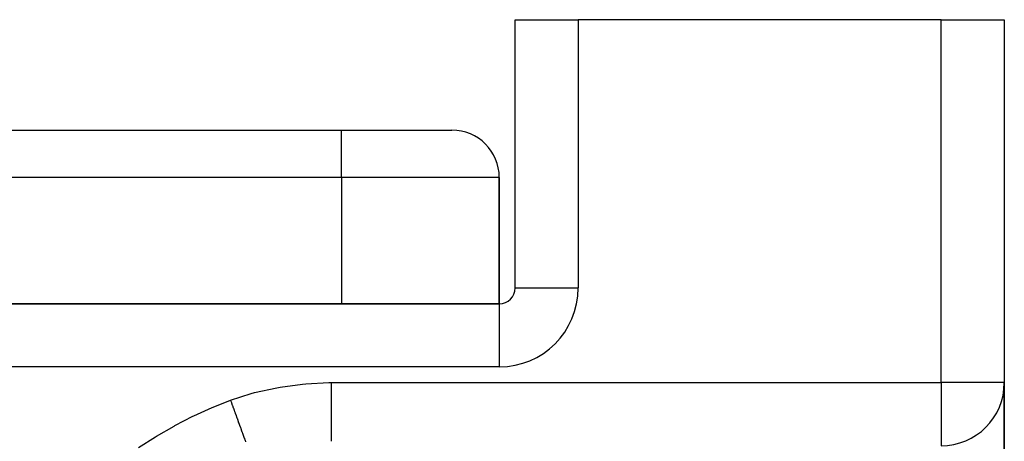
# Model space of a CAD drawing. Extents: x 24 to 1312, y -841 to 283.
# Drawn here: x 585 to 647, y -482 to -455 of the extents above; entities that cross this region are included whole.
import ezdxf

# ---------------------------------------------------------------- set-up
doc = ezdxf.new("R2010")
doc.units = 0
doc.linetypes.add('DASHED', pattern=[11.05, 8.7, -2.35])
doc.layers.get('0').update_dxf_attribs({"linetype": 'CONTINUOUS'})
doc.layers.add('NEVIDI', color=4, linetype='DASHED')

msp = doc.modelspace()

# ---------------------------------------------------------------- linework, layer by layer
at = {"color": 2}
for p, q in [((616, -472.020944), (616, -455.020944)), ((616, -455.020944), (620, -455.020944)), ((616, -472.020944), (616, -455.020944)), ((643, -455.020944), (620, -455.020944)), ((643, -455.020944), (647, -455.020944)), ((647, -455.020944), (647, -478.020944)), ((647, -455.020944), (647, -478.020944)), ((489, -462.020944), (605, -462.020944)), ((489, -462.020944), (605, -462.020944)), ((605, -462.020944), (612, -462.020944)), ((615, -473.020944), (615, -465.020944)), ((615, -465.020944), (615, -473.020944)), ((615, -473.020944), (479, -473.020944)), ((479, -473.020944), (615, -473.020944)), ((647, -478.020944), (646.996756, -478.020944)), ((647, -478.020944), (647, -487.020944)), ((647, -487.020944), (647, -478.020944))]:
    msp.add_line(p, q, dxfattribs=at)
for centre, radius, start, end in [((612, -465.020944), 3, 0, 90), ((615, -472.020944), 1, 270, 360), ((643, -478.020944), 4, 270, 360)]:
    msp.add_arc(centre, radius, start, end, dxfattribs=at)
at = {"layer": 'NEVIDI', "color": 7, "linetype": 'CONTINUOUS'}
for p, q in [((620, -455.020944), (620, -472.020944)), ((643, -478.020944), (643, -455.020944)), ((605, -465.020944), (605, -462.020944)), ((605, -465.020944), (489, -465.020944)), ((605, -465.020944), (605, -473.020944)), ((615, -465.020944), (605, -465.020944)), ((616, -472.020944), (620, -472.020944)), ((615, -473.020944), (615, -477.020944)), ((615, -477.020944), (479, -477.020944)), ((599.49181, -478.655278), (600.896846, -478.339022)), ((600.896846, -478.339022), (601.107, -478.301288)), ((601.107, -478.301288), (602.534499, -478.108171)), ((602.534499, -478.108171), (602.747065, -478.088818)), ((602.747065, -478.088818), (604.195618, -478.021485)), ((604.195618, -478.021485), (604.340033, -478.020944)), ((604.340033, -478.020944), (643, -478.020944)), ((604.340033, -478.020944), (604.340033, -478.246312)), ((604.340033, -478.246312), (604.340033, -478.485865)), ((604.340033, -478.485865), (604.340033, -478.50875)), ((646.996756, -478.020944), (643, -478.020944)), ((643, -478.020944), (643, -482.0177)), ((597.970363, -479.132838), (599.286044, -478.711335)), ((599.286044, -478.711335), (599.49181, -478.655278)), ((604.340033, -478.50875), (604.340033, -478.74722)), ((604.340033, -478.74722), (604.340033, -479.011573)), ((604.340033, -479.011573), (604.340033, -479.033911)), ((604.340033, -479.033911), (604.340033, -479.236572)), ((595.645259, -480.124409), (596.80895, -479.591793)), ((596.80895, -479.591793), (596.867748, -479.56679)), ((596.867748, -479.56679), (597.970363, -479.132838)), ((597.970363, -479.132838), (597.974631, -479.144586)), ((597.974631, -479.144586), (598.026778, -479.288098)), ((598.026778, -479.288098), (598.033865, -479.307601)), ((598.033865, -479.307601), (598.085899, -479.450802)), ((598.085967, -479.45099), (598.091931, -479.467405)), ((598.091931, -479.467405), (598.093033, -479.470437)), ((598.093033, -479.470437), (598.144938, -479.613283)), ((598.144938, -479.613283), (598.151993, -479.632698)), ((598.151993, -479.632698), (598.203557, -479.774608)), ((604.340033, -479.236572), (604.340034, -479.519585)), ((604.340034, -479.519585), (604.340034, -479.540992)), ((604.340034, -479.540992), (604.340034, -479.706589)), ((604.340034, -479.706589), (604.340035, -480.001019)), ((594.451255, -480.743343), (595.588009, -480.152439)), ((595.588009, -480.152439), (595.645259, -480.124409)), ((598.203557, -479.774608), (598.21054, -479.793826)), ((598.21054, -479.793826), (598.224351, -479.831834)), ((598.224351, -479.831834), (598.230271, -479.848127)), ((598.230271, -479.848127), (598.261735, -479.934719)), ((598.261735, -479.934719), (598.268659, -479.953773)), ((598.268659, -479.953773), (598.319365, -480.093322)), ((598.319365, -480.093322), (598.326256, -480.112286)), ((598.326256, -480.112286), (598.360112, -480.20546)), ((598.360112, -480.20546), (598.365886, -480.22135)), ((598.365886, -480.22135), (598.376359, -480.250171)), ((598.376359, -480.250171), (598.383126, -480.268796)), ((598.383126, -480.268796), (598.432587, -480.404918)), ((604.340035, -480.001019), (604.340035, -480.020937)), ((604.340035, -480.020937), (604.340035, -480.14965)), ((604.340035, -480.14965), (604.340037, -480.446867)), ((593.282362, -481.416458), (594.39503, -480.774233)), ((594.39503, -480.774233), (594.451255, -480.743343)), ((598.432587, -480.404918), (598.439256, -480.423269)), ((598.439256, -480.423269), (598.487943, -480.55726)), ((598.487943, -480.55726), (598.491798, -480.56787)), ((598.491798, -480.56787), (598.494512, -480.57534)), ((598.494512, -480.57534), (598.497345, -480.583136)), ((598.497345, -480.583136), (598.542306, -480.706872)), ((598.542306, -480.706872), (598.548737, -480.724571)), ((598.548737, -480.724571), (598.595589, -480.853512)), ((598.595589, -480.853512), (598.601885, -480.870838)), ((598.601885, -480.870838), (598.617995, -480.915176)), ((598.617995, -480.915176), (598.62328, -480.92972)), ((598.62328, -480.92972), (598.647698, -480.996921)), ((598.647698, -480.996921), (598.653845, -481.013837)), ((604.340037, -480.446867), (604.340037, -480.465118)), ((604.340037, -480.465118), (604.340037, -480.559006)), ((604.340037, -480.559006), (604.340039, -480.849369)), ((604.340039, -480.849369), (604.340039, -480.865629)), ((604.340039, -480.865629), (604.34004, -480.928005)), ((604.34004, -480.928005), (604.340041, -481.201319)), ((592.135613, -482.136981), (593.227216, -481.449782)), ((593.227216, -481.449782), (593.282362, -481.416458)), ((598.653845, -481.013837), (598.698549, -481.136867)), ((598.698549, -481.136867), (598.704542, -481.153359)), ((598.704542, -481.153359), (598.737474, -481.243991)), ((598.737474, -481.243991), (598.742449, -481.257683)), ((598.742449, -481.257683), (598.748033, -481.27305)), ((598.748033, -481.27305), (598.753854, -481.28907)), ((598.753854, -481.28907), (598.796043, -481.405177)), ((598.796043, -481.405177), (598.801671, -481.420668)), ((598.801671, -481.420668), (598.842481, -481.532979)), ((598.842481, -481.532979), (598.847926, -481.547963)), ((598.847926, -481.547963), (598.848919, -481.550695)), ((598.848919, -481.550695), (598.853506, -481.563319)), ((598.853506, -481.563319), (598.887272, -481.656245)), ((604.340039, -481.522056), (604.340036, -481.729591)), ((604.34004, -481.496456), (604.340039, -481.507816)), ((604.340039, -481.507816), (604.340039, -481.522056)), ((604.340041, -481.25072), (604.34004, -481.496456)), ((604.340041, -481.201319), (604.340041, -481.215255)), ((604.340041, -481.215255), (604.340041, -481.25072)), ((598.887272, -481.656245), (598.892515, -481.670674)), ((598.892515, -481.670674), (598.930341, -481.774775)), ((604.340036, -481.729591), (604.340036, -481.737705))]:
    msp.add_line(p, q, dxfattribs=at)
msp.add_arc((615, -472.020944), 5, 270, 360, dxfattribs=at)

doc.saveas('drawing.dxf')
